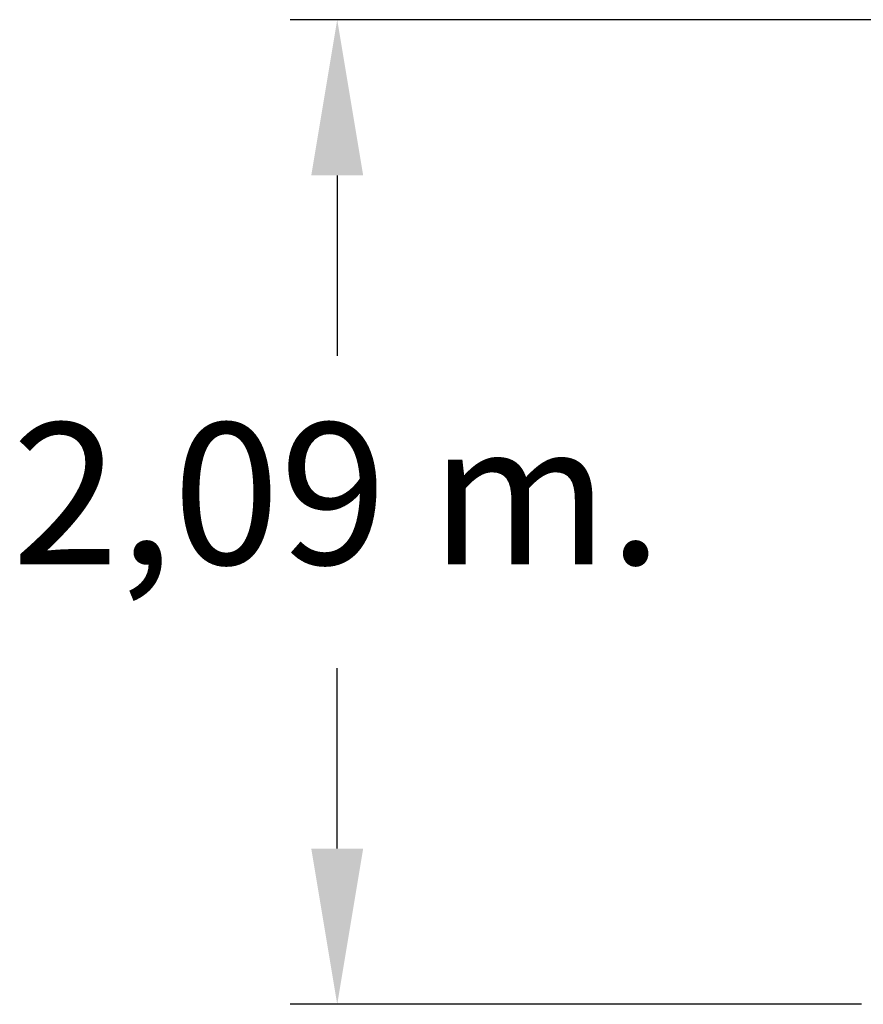
# Model space of a CAD drawing. Units: millimetres. Extents: x 157 to 341, y 235 to 384.
# Drawn here: x 194 to 212, y 325 to 346 of the extents above; entities that cross this region are included whole.
import ezdxf

# ---------------------------------------------------------------- set-up
doc = ezdxf.new("R2010")
doc.units = ezdxf.units.MM
doc.header["$PDSIZE"] = -1
doc.styles.add('ROMANS', font='romans', dxfattribs={"oblique": 15})
doc.dimstyles.new('ISO-25', dxfattribs={"dimtxt": 2.5, "dimasz": 2.5, "dimexe": 1.25, "dimexo": 0.625, "dimtad": 1, "dimtxsty": 'Standard', "dimcen": 2.5, "dimadec": 0, "dimazin": 0, "dimtfac": 1, "dimtmove": 0, "dimatfit": 3, "dimfxl": 1, "dimarcsym": 0})

# ---------------------------------------------------------------- blocks, each defined once
blk = doc.blocks.new('*D10')
at = {"color": 0, "lineweight": -2, "transparency": 16777216}
for p, q in [((221.872, 346.334), (200.169, 346.334)), ((201.169, 343.032), (201.169, 339.202)), ((201.169, 328.752), (201.169, 332.582)), ((212.289, 325.45), (200.169, 325.45))]:
    blk.add_line(p, q, dxfattribs=at)
at = {"color": 0, "transparency": 16777216}
for points in [[(200.618, 343.032), (201.719, 343.032), (201.169, 346.334)], [(200.618, 328.752), (201.719, 328.752), (201.169, 325.45)]]:
    blk.add_solid(points, dxfattribs=at)
at = {"layer": 'DEFPOINTS', "color": 0, "transparency": 16777216}
for p in [(222.872, 346.334), (201.169, 325.45), (213.289, 325.45)]:
    blk.add_point(p, dxfattribs=at)
at = {"color": 0, "transparency": 16777216, "insert": (201.169, 335.892), "char_height": 3, "attachment_point": 5, "style": 'ROMANS'}
blk.add_mtext('2,09 m.', dxfattribs=at)

msp = doc.modelspace()

# ---------------------------------------------------------------- dimensions: what is measured, and where the dimension line sits
at = {"color": 7}
dim = msp.add_linear_dim(base=(201.169, 325.45), p1=(222.872, 346.334), p2=(213.289, 325.45), angle=90, dimstyle='ISO-25', override={"dimtxt": 3, "dimasz": 3.302, "dimexe": 1, "dimexo": 1, "dimgap": 1.524, "dimtih": 1, "dimtoh": 1, "dimlfac": 0.1, "dimzin": 0, "dimpost": ' m.', "dimtxsty": 'ROMANS', "dimadec": 2, "dimtzin": 0}, dxfattribs=at)
dim.commit()
dim.dimension.update_dxf_attribs({"geometry": '*D10', "text_midpoint": (201.169, 335.892)})

doc.saveas('drawing.dxf')
